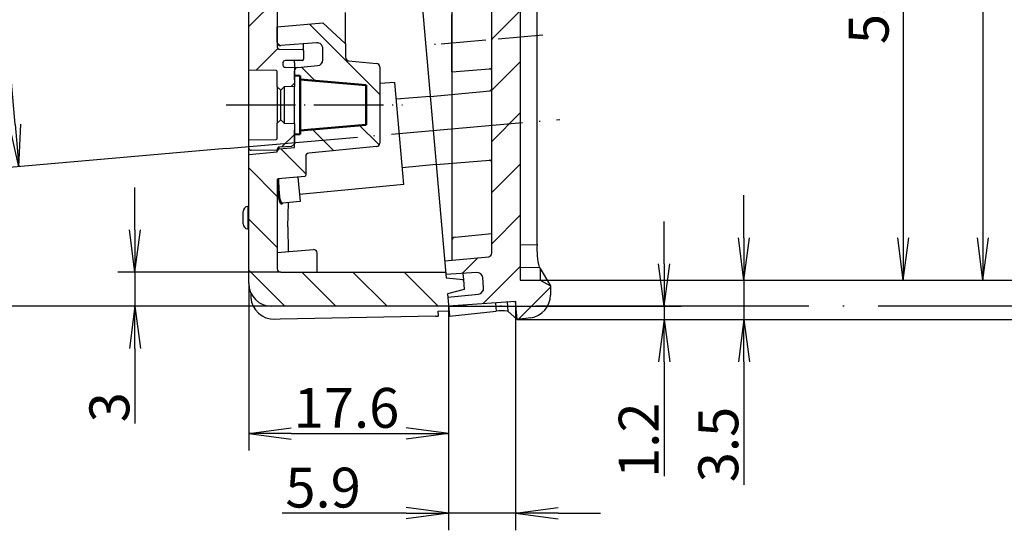
# Model space of a CAD drawing. Units: millimetres. Extents: x 1 to 1117, y 1 to 593.
# Drawn here: x 339 to 425, y 270 to 314 of the extents above; entities that cross this region are included whole.
import ezdxf

# ---------------------------------------------------------------- set-up
doc = ezdxf.new("R2010")
doc.units = ezdxf.units.MM
doc.linetypes.add('ACAD_ISO04W100', pattern=[30, 24, -3, 0, -3])
doc.layers.add('Sichtbar (ISO)', color=7, linetype='Continuous', lineweight=50)
doc.styles.get("Standard").update_dxf_attribs({"font": 'isocp.shx', "width": 1.2})
doc.dimstyles.new('phoenix', dxfattribs={"dimtxt": 2.5, "dimasz": 3.72, "dimexe": 1.5, "dimexo": 0, "dimgap": 0.5, "dimtad": 1, "dimdec": 6, "dimdsep": 46, "dimtxsty": 'Standard', "dimblk": '_OPEN15', "dimcen": 0, "dimclrd": 1, "dimclre": 1, "dimclrt": 5, "dimadec": 4, "dimazin": 2, "dimtfac": 0.666667, "dimtdec": 6, "dimtmove": 0, "dimatfit": 0, "dimldrblk": '_OPEN15', "dimfxl": 1, "dimtolj": 1, "dimlwd": 25, "dimlwe": 25, "dimarcsym": 0})

# ---------------------------------------------------------------- blocks, each defined once
blk = doc.blocks.new('_OPEN15', base_point=(1, 0))
at = {"color": 0, "linetype": 'ByBlock'}
for p, q in [((1, 0), (0, 0.132)), ((0, 0), (1, 0)), ((1, 0), (0, -0.132))]:
    blk.add_line(p, q, dxfattribs=at)
blk = doc.blocks.new('*D13')
at = {"color": 1, "linetype": 'Continuous', "lineweight": 25}
for p, q in [((356.692, 345.732), (333.282, 343.684)), ((338.156, 305.182), (335.1, 340.109)), ((356.692, 303.07), (336.986, 301.346))]:
    blk.add_line(p, q, dxfattribs=at)
at = {"color": 1, "linetype": 'Continuous', "lineweight": 25, "xscale": 3.72, "yscale": 3.72, "zscale": 3.72}
for p, rotation in [((334.776, 343.815), 95.00000000001445), ((338.48, 301.476), 275.0000000000144)]:
    blk.add_blockref('_OPEN15', p, dxfattribs=dict(at, rotation=rotation))
at = {"color": 5, "linetype": 'Continuous', "lineweight": 35, "insert": (338.87, 322.842), "char_height": 3.5, "attachment_point": 5, "rotation": 275}
blk.add_mtext('\\A1;42.5', dxfattribs=at)
blk = doc.blocks.new('*D16')
at = {"color": 1, "linetype": 'Continuous', "lineweight": 25}
for p, q in [((348.685, 295.941), (348.685, 299.661)), ((361.485, 292.221), (347.185, 292.221)), ((348.685, 292.221), (348.685, 289.221)), ((360.685, 289.221), (347.185, 289.221)), ((348.685, 285.501), (348.685, 278.927))]:
    blk.add_line(p, q, dxfattribs=at)
at = {"color": 1, "linetype": 'Continuous', "lineweight": 25, "xscale": 3.72, "yscale": 3.72, "zscale": 3.72}
for p, rotation in [((348.685, 292.221), 270), ((348.685, 289.221), 90)]:
    blk.add_blockref('_OPEN15', p, dxfattribs=dict(at, rotation=rotation))
at = {"color": 5, "linetype": 'Continuous', "lineweight": 35, "insert": (346.435, 280.354), "char_height": 3.5, "attachment_point": 5, "rotation": 90}
blk.add_mtext('\\A1;3', dxfattribs=at)
blk = doc.blocks.new('*D17')
at = {"color": 1, "linetype": 'Continuous', "lineweight": 25}
for p, q in [((358.685, 291.221), (358.685, 276.551)), ((376.241, 289.221), (376.241, 276.551)), ((362.405, 278.051), (372.521, 278.051))]:
    blk.add_line(p, q, dxfattribs=at)
at = {"color": 1, "linetype": 'Continuous', "lineweight": 25, "xscale": 3.72, "yscale": 3.72, "zscale": 3.72, "rotation": 180}
blk.add_blockref('_OPEN15', (358.685, 278.051), dxfattribs=at)
at = {"color": 1, "linetype": 'Continuous', "lineweight": 25, "xscale": 3.72, "yscale": 3.72, "zscale": 3.72}
blk.add_blockref('_OPEN15', (376.241, 278.051), dxfattribs=at)
at = {"color": 5, "linetype": 'Continuous', "lineweight": 35, "insert": (367.266, 280.301), "char_height": 3.5, "attachment_point": 5}
blk.add_mtext('\\A1;17.6', dxfattribs=at)
blk = doc.blocks.new('*D38')
at = {"color": 1, "linetype": 'Continuous', "lineweight": 25}
for p, q in [((376.241, 289.221), (376.241, 269.551)), ((382.128, 289.632), (382.128, 269.551)), ((372.521, 271.051), (361.621, 271.051)), ((382.128, 271.051), (376.241, 271.051)), ((385.848, 271.051), (389.568, 271.051))]:
    blk.add_line(p, q, dxfattribs=at)
at = {"color": 1, "linetype": 'Continuous', "lineweight": 25, "xscale": 3.72, "yscale": 3.72, "zscale": 3.72}
blk.add_blockref('_OPEN15', (376.241, 271.051), dxfattribs=at)
at = {"color": 1, "linetype": 'Continuous', "lineweight": 25, "xscale": 3.72, "yscale": 3.72, "zscale": 3.72, "rotation": 180}
blk.add_blockref('_OPEN15', (382.128, 271.051), dxfattribs=at)
at = {"color": 5, "linetype": 'Continuous', "lineweight": 35, "insert": (365.211, 273.301), "char_height": 3.5, "attachment_point": 5}
blk.add_mtext('\\A1;5.9', dxfattribs=at)
blk = doc.blocks.new('*D39')
at = {"color": 1, "linetype": 'Continuous', "lineweight": 25}
for p, q in [((395.182, 292.941), (395.182, 296.661)), ((376.241, 289.221), (396.682, 289.221)), ((395.182, 289.221), (395.182, 288.051)), ((382.266, 288.051), (396.682, 288.051)), ((395.182, 284.331), (395.182, 274.318))]:
    blk.add_line(p, q, dxfattribs=at)
at = {"color": 1, "linetype": 'Continuous', "lineweight": 25, "xscale": 3.72, "yscale": 3.72, "zscale": 3.72}
for p, rotation in [((395.182, 289.221), 270), ((395.182, 288.051), 90)]:
    blk.add_blockref('_OPEN15', p, dxfattribs=dict(at, rotation=rotation))
at = {"color": 5, "linetype": 'Continuous', "lineweight": 35, "insert": (392.932, 277.464), "char_height": 3.5, "attachment_point": 5, "rotation": 90}
blk.add_mtext('\\A1;1.2', dxfattribs=at)
blk = doc.blocks.new('*D40')
at = {"color": 1, "linetype": 'Continuous', "lineweight": 25}
for p, q in [((402.182, 295.248), (402.182, 298.968)), ((382.532, 291.528), (403.682, 291.528)), ((402.182, 291.528), (402.182, 288.051)), ((382.266, 288.051), (403.682, 288.051)), ((402.182, 284.331), (402.182, 273.557))]:
    blk.add_line(p, q, dxfattribs=at)
at = {"color": 1, "linetype": 'Continuous', "lineweight": 25, "xscale": 3.72, "yscale": 3.72, "zscale": 3.72}
for p, rotation in [((402.182, 291.528), 270), ((402.182, 288.051), 90)]:
    blk.add_blockref('_OPEN15', p, dxfattribs=dict(at, rotation=rotation))
at = {"color": 5, "linetype": 'Continuous', "lineweight": 35, "insert": (399.932, 277.084), "char_height": 3.5, "attachment_point": 5, "rotation": 90}
blk.add_mtext('\\A1;3.5', dxfattribs=at)
blk = doc.blocks.new('*D45')
at = {"color": 1, "linetype": 'Continuous', "lineweight": 25}
for p, q in [((382.532, 346.738), (417.682, 346.738)), ((416.182, 343.018), (416.182, 295.248)), ((384.282, 291.528), (417.682, 291.528))]:
    blk.add_line(p, q, dxfattribs=at)
at = {"color": 1, "linetype": 'Continuous', "lineweight": 25, "xscale": 3.72, "yscale": 3.72, "zscale": 3.72}
for p, rotation in [((416.182, 346.738), 90), ((416.182, 291.528), 270)]:
    blk.add_blockref('_OPEN15', p, dxfattribs=dict(at, rotation=rotation))
at = {"color": 5, "linetype": 'Continuous', "lineweight": 35, "insert": (413.143, 319.974), "char_height": 3.5, "attachment_point": 5, "rotation": 90}
blk.add_mtext('\\A1;55.2{\\H2.333333;\\S+0.3^ -0.1;}', dxfattribs=at)
blk = doc.blocks.new('*D46')
at = {"color": 1, "linetype": 'Continuous', "lineweight": 25}
for p, q in [((383.532, 377.2), (424.682, 377.2)), ((423.182, 373.48), (423.182, 295.248)), ((384.282, 291.528), (424.682, 291.528))]:
    blk.add_line(p, q, dxfattribs=at)
at = {"color": 1, "linetype": 'Continuous', "lineweight": 25, "xscale": 3.72, "yscale": 3.72, "zscale": 3.72}
for p, rotation in [((423.182, 377.2), 90), ((423.182, 291.528), 270)]:
    blk.add_blockref('_OPEN15', p, dxfattribs=dict(at, rotation=rotation))
at = {"color": 5, "linetype": 'Continuous', "lineweight": 35, "insert": (420.932, 336.974), "char_height": 3.5, "attachment_point": 5, "rotation": 90}
blk.add_mtext('\\A1;85.7', dxfattribs=at)
blk = doc.blocks.new('*D49')
at = {"color": 1, "linetype": 'Continuous', "lineweight": 25}
for p, q in [((383.182, 407.372), (438.682, 407.372)), ((437.182, 291.771), (437.182, 403.652)), ((382.266, 288.051), (438.682, 288.051))]:
    blk.add_line(p, q, dxfattribs=at)
at = {"color": 1, "linetype": 'Continuous', "lineweight": 25, "xscale": 3.72, "yscale": 3.72, "zscale": 3.72}
for p, rotation in [((437.182, 407.372), 90), ((437.182, 288.051), 270)]:
    blk.add_blockref('_OPEN15', p, dxfattribs=dict(at, rotation=rotation))
at = {"color": 5, "linetype": 'Continuous', "lineweight": 35, "insert": (434.932, 347.711), "char_height": 3.5, "attachment_point": 5, "rotation": 90}
blk.add_mtext('\\A1;119.3', dxfattribs=at)
blk = doc.blocks.new('*D50')
at = {"color": 1, "linetype": 'Continuous', "lineweight": 25}
for p, q in [((381.532, 403.779), (431.682, 403.779)), ((430.182, 400.059), (430.182, 295.248)), ((384.282, 291.528), (431.682, 291.528))]:
    blk.add_line(p, q, dxfattribs=at)
at = {"color": 1, "linetype": 'Continuous', "lineweight": 25, "xscale": 3.72, "yscale": 3.72, "zscale": 3.72}
for p, rotation in [((430.182, 403.779), 90), ((430.182, 291.528), 270)]:
    blk.add_blockref('_OPEN15', p, dxfattribs=dict(at, rotation=rotation))
at = {"color": 5, "linetype": 'Continuous', "lineweight": 35, "insert": (427.757, 347.654), "char_height": 3.5, "attachment_point": 5, "rotation": 90}
blk.add_mtext('\\A1;(112.3)', dxfattribs=at)

msp = doc.modelspace()

# ---------------------------------------------------------------- hatches: boundary and pattern name
h = msp.add_hatch()
h.set_pattern_fill('ANSI31', color=1, angle=180, style=0)
edge = h.paths.add_edge_path(flags=0)
edge.add_ellipse((363.385, 311.681), major_axis=(0.0707, 0.0707), ratio=1, start_angle=315, end_angle=404.5)
edge.add_line((363.385, 311.781), (361.383, 311.798))
edge.add_ellipse((361.385, 311.998), major_axis=(0.141, 0.141), ratio=1, start_angle=135, end_angle=224.5, ccw=False)
edge.add_line((361.185, 311.998), (361.185, 375.502))
edge.add_ellipse((361.385, 375.502), major_axis=(0.141, 0.141), ratio=1, start_angle=45.5, end_angle=135, ccw=False)
edge.add_line((361.383, 375.702), (363.385, 375.719))
edge.add_ellipse((363.385, 375.819), major_axis=(-0.0707, 0.0707), ratio=1, start_angle=135.5, end_angle=225)
edge.add_line((363.485, 375.819), (363.485, 376.581))
edge.add_ellipse((363.385, 376.581), major_axis=(0.0707, 0.0707), ratio=1, start_angle=315, end_angle=404.5)
edge.add_line((363.385, 376.681), (361.883, 376.694))
edge.add_ellipse((361.885, 376.894), major_axis=(0.141, 0.141), ratio=1, start_angle=135, end_angle=224.5, ccw=False)
edge.add_line((361.685, 376.894), (361.685, 377.093))
edge.add_ellipse((361.885, 377.093), major_axis=(-0.141, 0.141), ratio=1, start_angle=-44.5, end_angle=45, ccw=False)
edge.add_line((361.883, 377.293), (362.685, 377.3))
edge.add_line((362.685, 377.3), (362.685, 378.984))
edge.add_line((362.685, 378.984), (361.785, 379))
edge.add_line((361.785, 379), (361.485, 379.3))
edge.add_line((361.485, 379.3), (361.185, 379))
edge.add_line((361.185, 379), (361.185, 377.671))
edge.add_ellipse((361.085, 377.671), major_axis=(0.0707, 0.0707), ratio=1, start_angle=225.5, end_angle=315, ccw=False)
edge.add_line((361.085, 377.571), (358.685, 377.55))
edge.add_line((358.685, 377.55), (358.685, 309.95))
edge.add_line((358.685, 309.95), (361.085, 309.929))
edge.add_ellipse((361.085, 309.829), major_axis=(0.0707, 0.0707), ratio=1, start_angle=315, end_angle=404.5, ccw=False)
edge.add_line((361.185, 309.829), (361.185, 308.5))
edge.add_line((361.185, 308.5), (361.485, 308.2))
edge.add_line((361.485, 308.2), (361.785, 308.5))
edge.add_line((361.785, 308.5), (362.685, 308.516))
edge.add_line((362.685, 308.516), (362.685, 310.2))
edge.add_line((362.685, 310.2), (361.883, 310.207))
edge.add_ellipse((361.885, 310.407), major_axis=(-0.141, 0.141), ratio=1, start_angle=45, end_angle=134.5, ccw=False)
edge.add_line((361.685, 310.407), (361.685, 310.606))
edge.add_ellipse((361.885, 310.606), major_axis=(-0.141, 0.141), ratio=1, start_angle=-44.5, end_angle=45, ccw=False)
edge.add_line((361.883, 310.806), (363.385, 310.819))
edge.add_ellipse((363.385, 310.919), major_axis=(0.0707, 0.0707), ratio=1, start_angle=225.5, end_angle=315)
edge.add_line((363.485, 310.919), (363.485, 311.681))
h = msp.add_hatch()
h.set_pattern_fill('ANSI31', color=1, angle=180, style=0)
edge = h.paths.add_edge_path(flags=0)
edge.add_line((379.233, 291.744), (379.312, 290.842))
edge.add_ellipse((378.814, 290.798), major_axis=(0.354, 0.354), ratio=1, start_angle=231, end_angle=320, ccw=False)
edge.add_line((378.866, 290.301), (376.171, 290.018))
edge.add_line((376.171, 290.018), (376.241, 289.221))
edge.add_line((376.241, 289.221), (382.128, 289.632))
edge.add_line((382.128, 289.632), (382.266, 288.051))
edge.add_line((382.266, 288.051), (383.46, 288.218))
edge.add_line((383.46, 288.218), (383.539, 288.231))
edge.add_line((383.539, 288.231), (383.617, 288.247))
edge.add_line((383.617, 288.247), (383.694, 288.266))
edge.add_line((383.694, 288.266), (383.77, 288.287))
edge.add_line((383.77, 288.287), (383.846, 288.312))
edge.add_line((383.846, 288.312), (383.92, 288.34))
edge.add_line((383.92, 288.34), (383.993, 288.371))
edge.add_line((383.993, 288.371), (384.065, 288.405))
edge.add_line((384.065, 288.405), (384.136, 288.441))
edge.add_line((384.136, 288.441), (384.205, 288.48))
edge.add_line((384.205, 288.48), (384.273, 288.523))
edge.add_line((384.273, 288.523), (384.339, 288.567))
edge.add_line((384.339, 288.567), (384.402, 288.614))
edge.add_line((384.402, 288.614), (384.464, 288.664))
edge.add_line((384.464, 288.664), (384.524, 288.716))
edge.add_line((384.524, 288.716), (384.582, 288.771))
edge.add_line((384.582, 288.771), (384.638, 288.827))
edge.add_line((384.638, 288.827), (384.691, 288.886))
edge.add_line((384.691, 288.886), (384.742, 288.947))
edge.add_line((384.742, 288.947), (384.791, 289.01))
edge.add_line((384.791, 289.01), (384.837, 289.075))
edge.add_line((384.837, 289.075), (384.88, 289.142))
edge.add_line((384.88, 289.142), (384.921, 289.21))
edge.add_line((384.921, 289.21), (384.958, 289.28))
edge.add_line((384.958, 289.28), (384.994, 289.351))
edge.add_line((384.994, 289.351), (385.026, 289.424))
edge.add_line((385.026, 289.424), (385.055, 289.498))
edge.add_line((385.055, 289.498), (385.082, 289.573))
edge.add_line((385.082, 289.573), (385.105, 289.649))
edge.add_line((385.105, 289.649), (385.125, 289.726))
edge.add_line((385.125, 289.726), (385.143, 289.804))
edge.add_line((385.143, 289.804), (385.157, 289.882))
edge.add_line((385.157, 289.882), (385.168, 289.961))
edge.add_line((385.168, 289.961), (385.176, 290.04))
edge.add_line((385.176, 290.04), (385.18, 290.119))
edge.add_line((385.18, 290.119), (385.182, 290.199))
edge.add_line((385.182, 290.199), (385.182, 291.008))
edge.add_line((385.182, 291.008), (385.157, 291.023))
edge.add_line((385.157, 291.023), (385.132, 291.037))
edge.add_line((385.132, 291.037), (385.107, 291.051))
edge.add_line((385.107, 291.051), (385.082, 291.066))
edge.add_line((385.082, 291.066), (385.057, 291.08))
edge.add_line((385.057, 291.08), (385.032, 291.095))
edge.add_line((385.032, 291.095), (385.007, 291.109))
edge.add_line((385.007, 291.109), (384.982, 291.124))
edge.add_line((384.982, 291.124), (384.957, 291.138))
edge.add_line((384.957, 291.138), (384.932, 291.152))
edge.add_line((384.932, 291.152), (384.907, 291.167))
edge.add_line((384.907, 291.167), (384.882, 291.181))
edge.add_line((384.882, 291.181), (384.857, 291.196))
edge.add_line((384.857, 291.196), (384.832, 291.21))
edge.add_line((384.832, 291.21), (384.807, 291.225))
edge.add_line((384.807, 291.225), (384.782, 291.239))
edge.add_line((384.782, 291.239), (384.757, 291.254))
edge.add_line((384.757, 291.254), (384.732, 291.268))
edge.add_line((384.732, 291.268), (384.707, 291.282))
edge.add_line((384.707, 291.282), (384.682, 291.297))
edge.add_line((384.682, 291.297), (384.657, 291.311))
edge.add_line((384.657, 291.311), (384.632, 291.326))
edge.add_line((384.632, 291.326), (384.607, 291.34))
edge.add_line((384.607, 291.34), (384.582, 291.355))
edge.add_line((384.582, 291.355), (384.557, 291.369))
edge.add_line((384.557, 291.369), (384.532, 291.383))
edge.add_line((384.532, 291.383), (384.507, 291.398))
edge.add_line((384.507, 291.398), (384.482, 291.412))
edge.add_line((384.482, 291.412), (384.457, 291.427))
edge.add_line((384.457, 291.427), (384.432, 291.441))
edge.add_line((384.432, 291.441), (384.407, 291.456))
edge.add_line((384.407, 291.456), (384.382, 291.47))
edge.add_line((384.382, 291.47), (384.357, 291.484))
edge.add_line((384.357, 291.484), (384.332, 291.499))
edge.add_line((384.332, 291.499), (384.307, 291.513))
edge.add_line((384.307, 291.513), (384.282, 291.528))
edge.add_line((384.282, 291.528), (384.233, 291.528))
edge.add_line((384.233, 291.528), (384.185, 291.528))
edge.add_line((384.185, 291.528), (384.136, 291.528))
edge.add_line((384.136, 291.528), (384.088, 291.528))
edge.add_line((384.088, 291.528), (384.039, 291.528))
edge.add_line((384.039, 291.528), (383.99, 291.528))
edge.add_line((383.99, 291.528), (383.942, 291.528))
edge.add_line((383.942, 291.528), (383.893, 291.528))
edge.add_line((383.893, 291.528), (383.845, 291.528))
edge.add_line((383.845, 291.528), (383.796, 291.528))
edge.add_line((383.796, 291.528), (383.747, 291.528))
edge.add_line((383.747, 291.528), (383.699, 291.528))
edge.add_line((383.699, 291.528), (383.65, 291.528))
edge.add_line((383.65, 291.528), (383.601, 291.528))
edge.add_line((383.601, 291.528), (383.553, 291.528))
edge.add_line((383.553, 291.528), (383.504, 291.528))
edge.add_line((383.504, 291.528), (383.456, 291.528))
edge.add_line((383.456, 291.528), (383.407, 291.528))
edge.add_line((383.407, 291.528), (383.358, 291.528))
edge.add_line((383.358, 291.528), (383.31, 291.528))
edge.add_line((383.31, 291.528), (383.261, 291.528))
edge.add_line((383.261, 291.528), (383.213, 291.528))
edge.add_line((383.213, 291.528), (383.164, 291.528))
edge.add_line((383.164, 291.528), (383.115, 291.528))
edge.add_line((383.115, 291.528), (383.067, 291.528))
edge.add_line((383.067, 291.528), (383.018, 291.528))
edge.add_line((383.018, 291.528), (382.97, 291.528))
edge.add_line((382.97, 291.528), (382.921, 291.528))
edge.add_line((382.921, 291.528), (382.872, 291.528))
edge.add_line((382.872, 291.528), (382.824, 291.528))
edge.add_line((382.824, 291.528), (382.775, 291.528))
edge.add_line((382.775, 291.528), (382.726, 291.528))
edge.add_line((382.726, 291.528), (382.678, 291.528))
edge.add_line((382.678, 291.528), (382.629, 291.528))
edge.add_line((382.629, 291.528), (382.581, 291.528))
edge.add_line((382.581, 291.528), (382.532, 291.528))
edge.add_line((382.532, 291.528), (382.532, 346.738))
edge.add_line((382.532, 346.738), (382.581, 346.746))
edge.add_line((382.581, 346.746), (382.629, 346.755))
edge.add_line((382.629, 346.755), (382.678, 346.764))
edge.add_line((382.678, 346.764), (382.726, 346.772))
edge.add_line((382.726, 346.772), (382.775, 346.781))
edge.add_line((382.775, 346.781), (382.824, 346.789))
edge.add_line((382.824, 346.789), (382.872, 346.798))
edge.add_line((382.872, 346.798), (382.921, 346.806))
edge.add_line((382.921, 346.806), (382.97, 346.815))
edge.add_line((382.97, 346.815), (383.018, 346.824))
edge.add_line((383.018, 346.824), (383.067, 346.832))
edge.add_line((383.067, 346.832), (383.115, 346.841))
edge.add_line((383.115, 346.841), (383.164, 346.849))
edge.add_line((383.164, 346.849), (383.213, 346.858))
edge.add_line((383.213, 346.858), (383.261, 346.866))
edge.add_line((383.261, 346.866), (383.31, 346.875))
edge.add_line((383.31, 346.875), (383.358, 346.884))
edge.add_line((383.358, 346.884), (383.407, 346.892))
edge.add_line((383.407, 346.892), (383.456, 346.901))
edge.add_line((383.456, 346.901), (383.504, 346.909))
edge.add_line((383.504, 346.909), (383.553, 346.918))
edge.add_line((383.553, 346.918), (383.601, 346.926))
edge.add_line((383.601, 346.926), (383.65, 346.935))
edge.add_line((383.65, 346.935), (383.699, 346.944))
edge.add_line((383.699, 346.944), (383.747, 346.952))
edge.add_line((383.747, 346.952), (383.796, 346.961))
edge.add_line((383.796, 346.961), (383.845, 346.969))
edge.add_line((383.845, 346.969), (383.893, 346.978))
edge.add_line((383.893, 346.978), (383.942, 346.986))
edge.add_line((383.942, 346.986), (383.99, 346.995))
edge.add_line((383.99, 346.995), (384.039, 347.004))
edge.add_line((384.039, 347.004), (384.088, 347.012))
edge.add_line((384.088, 347.012), (384.136, 347.021))
edge.add_line((384.136, 347.021), (384.185, 347.029))
edge.add_line((384.185, 347.029), (384.233, 347.038))
edge.add_line((384.233, 347.038), (384.282, 347.046))
edge.add_line((384.282, 347.046), (384.307, 347.067))
edge.add_line((384.307, 347.067), (384.332, 347.088))
edge.add_line((384.332, 347.088), (384.357, 347.109))
edge.add_line((384.357, 347.109), (384.382, 347.13))
edge.add_line((384.382, 347.13), (384.407, 347.151))
edge.add_line((384.407, 347.151), (384.432, 347.172))
edge.add_line((384.432, 347.172), (384.457, 347.193))
edge.add_line((384.457, 347.193), (384.482, 347.214))
edge.add_line((384.482, 347.214), (384.507, 347.235))
edge.add_line((384.507, 347.235), (384.532, 347.256))
edge.add_line((384.532, 347.256), (384.557, 347.277))
edge.add_line((384.557, 347.277), (384.582, 347.298))
edge.add_line((384.582, 347.298), (384.607, 347.319))
edge.add_line((384.607, 347.319), (384.632, 347.34))
edge.add_line((384.632, 347.34), (384.657, 347.361))
edge.add_line((384.657, 347.361), (384.682, 347.382))
edge.add_line((384.682, 347.382), (384.707, 347.403))
edge.add_line((384.707, 347.403), (384.732, 347.424))
edge.add_line((384.732, 347.424), (384.757, 347.445))
edge.add_line((384.757, 347.445), (384.782, 347.466))
edge.add_line((384.782, 347.466), (384.807, 347.487))
edge.add_line((384.807, 347.487), (384.832, 347.508))
edge.add_line((384.832, 347.508), (384.857, 347.529))
edge.add_line((384.857, 347.529), (384.882, 347.55))
edge.add_line((384.882, 347.55), (384.907, 347.571))
edge.add_line((384.907, 347.571), (384.932, 347.592))
edge.add_line((384.932, 347.592), (384.957, 347.613))
edge.add_line((384.957, 347.613), (384.982, 347.634))
edge.add_line((384.982, 347.634), (385.007, 347.655))
edge.add_line((385.007, 347.655), (385.032, 347.676))
edge.add_line((385.032, 347.676), (385.057, 347.697))
edge.add_line((385.057, 347.697), (385.082, 347.718))
edge.add_line((385.082, 347.718), (385.107, 347.739))
edge.add_line((385.107, 347.739), (385.132, 347.76))
edge.add_line((385.132, 347.76), (385.157, 347.781))
edge.add_line((385.157, 347.781), (385.182, 347.802))
edge.add_line((385.182, 347.802), (385.182, 350.146))
edge.add_line((385.182, 350.146), (385.157, 350.16))
edge.add_line((385.157, 350.16), (385.132, 350.175))
edge.add_line((385.132, 350.175), (385.107, 350.189))
edge.add_line((385.107, 350.189), (385.082, 350.204))
edge.add_line((385.082, 350.204), (385.057, 350.218))
edge.add_line((385.057, 350.218), (385.032, 350.233))
edge.add_line((385.032, 350.233), (385.007, 350.247))
edge.add_line((385.007, 350.247), (384.982, 350.262))
edge.add_line((384.982, 350.262), (384.957, 350.276))
edge.add_line((384.957, 350.276), (384.932, 350.29))
edge.add_line((384.932, 350.29), (384.907, 350.305))
edge.add_line((384.907, 350.305), (384.882, 350.319))
edge.add_line((384.882, 350.319), (384.857, 350.334))
edge.add_line((384.857, 350.334), (384.832, 350.348))
edge.add_line((384.832, 350.348), (384.807, 350.363))
edge.add_line((384.807, 350.363), (384.782, 350.377))
edge.add_line((384.782, 350.377), (384.757, 350.391))
edge.add_line((384.757, 350.391), (384.732, 350.406))
edge.add_line((384.732, 350.406), (384.707, 350.42))
edge.add_line((384.707, 350.42), (384.682, 350.435))
edge.add_line((384.682, 350.435), (384.657, 350.449))
edge.add_line((384.657, 350.449), (384.632, 350.464))
edge.add_line((384.632, 350.464), (384.607, 350.478))
edge.add_line((384.607, 350.478), (384.582, 350.492))
edge.add_line((384.582, 350.492), (384.557, 350.507))
edge.add_line((384.557, 350.507), (384.532, 350.521))
edge.add_line((384.532, 350.521), (384.507, 350.536))
edge.add_line((384.507, 350.536), (384.482, 350.55))
edge.add_line((384.482, 350.55), (384.457, 350.565))
edge.add_line((384.457, 350.565), (384.432, 350.579))
edge.add_line((384.432, 350.579), (384.407, 350.593))
edge.add_line((384.407, 350.593), (384.382, 350.608))
edge.add_line((384.382, 350.608), (384.357, 350.622))
edge.add_line((384.357, 350.622), (384.332, 350.637))
edge.add_line((384.332, 350.637), (384.307, 350.651))
edge.add_line((384.307, 350.651), (384.282, 350.666))
edge.add_line((384.282, 350.666), (384.206, 350.666))
edge.add_line((384.206, 350.666), (384.129, 350.666))
edge.add_line((384.129, 350.666), (384.053, 350.666))
edge.add_line((384.053, 350.666), (383.976, 350.666))
edge.add_line((383.976, 350.666), (383.9, 350.666))
edge.add_line((383.9, 350.666), (383.824, 350.666))
edge.add_line((383.824, 350.666), (383.747, 350.666))
edge.add_line((383.747, 350.666), (383.671, 350.666))
edge.add_line((383.671, 350.666), (383.595, 350.666))
edge.add_line((383.595, 350.666), (383.518, 350.666))
edge.add_line((383.518, 350.666), (383.442, 350.666))
edge.add_line((383.442, 350.666), (383.365, 350.666))
edge.add_line((383.365, 350.666), (383.289, 350.666))
edge.add_line((383.289, 350.666), (383.213, 350.666))
edge.add_line((383.213, 350.666), (383.136, 350.666))
edge.add_line((383.136, 350.666), (383.06, 350.666))
edge.add_line((383.06, 350.666), (382.983, 350.666))
edge.add_line((382.983, 350.666), (382.907, 350.666))
edge.add_line((382.907, 350.666), (382.831, 350.666))
edge.add_line((382.831, 350.666), (382.754, 350.666))
edge.add_line((382.754, 350.666), (382.678, 350.666))
edge.add_line((382.678, 350.666), (382.601, 350.666))
edge.add_line((382.601, 350.666), (382.525, 350.666))
edge.add_line((382.525, 350.666), (382.449, 350.666))
edge.add_line((382.449, 350.666), (382.372, 350.666))
edge.add_line((382.372, 350.666), (382.296, 350.666))
edge.add_line((382.296, 350.666), (382.22, 350.666))
edge.add_line((382.22, 350.666), (382.143, 350.666))
edge.add_line((382.143, 350.666), (382.067, 350.666))
edge.add_line((382.067, 350.666), (381.99, 350.666))
edge.add_line((381.99, 350.666), (381.914, 350.666))
edge.add_line((381.914, 350.666), (381.838, 350.666))
edge.add_line((381.838, 350.666), (381.761, 350.666))
edge.add_line((381.761, 350.666), (381.685, 350.666))
edge.add_line((381.685, 350.666), (381.608, 350.666))
edge.add_line((381.608, 350.666), (381.532, 350.666))
edge.add_line((381.532, 350.666), (381.532, 359.2))
edge.add_line((381.532, 359.2), (380.032, 359.2))
edge.add_line((380.032, 359.2), (380.032, 349.64))
edge.add_line((380.032, 349.64), (382.16, 349.264))
edge.add_ellipse((382.073, 348.772), major_axis=(0.354, 0.354), ratio=1, start_angle=320, end_angle=395, ccw=False)
edge.add_line((382.571, 348.816), (382.592, 348.584))
edge.add_ellipse((382.093, 348.54), major_axis=(0.354, 0.354), ratio=1, start_angle=245, end_angle=320, ccw=False)
edge.add_line((382.264, 348.07), (380.032, 347.258))
edge.add_line((380.032, 347.258), (380.032, 293.877))
edge.add_ellipse((379.732, 293.877), major_axis=(0.212, 0.212), ratio=1, start_angle=230.5, end_angle=315, ccw=False)
edge.add_line((379.761, 293.578), (375.893, 293.205))
edge.add_line((375.893, 293.205), (375.997, 292.01))
edge.add_line((375.997, 292.01), (378.7, 292.199))
edge.add_ellipse((378.735, 291.7), major_axis=(0.354, 0.354), ratio=1, start_angle=320, end_angle=409, ccw=False)
h = msp.add_hatch()
h.set_pattern_fill('ANSI31', color=1, angle=90, style=0)
edge = h.paths.add_edge_path(flags=0)
edge.add_line((360.685, 289.221), (376.241, 289.221))
edge.add_line((376.241, 289.221), (376.145, 290.317))
edge.add_line((376.145, 290.317), (377.617, 290.711))
edge.add_line((377.617, 290.711), (377.541, 291.578))
edge.add_line((377.541, 291.578), (376.023, 291.711))
edge.add_line((376.023, 291.711), (375.979, 292.221))
edge.add_line((375.979, 292.221), (361.485, 292.221))
edge.add_ellipse((361.485, 292.521), major_axis=(-0.212, 0.212), ratio=1, start_angle=45, end_angle=135, ccw=False)
edge.add_line((361.185, 292.521), (361.185, 300.309))
edge.add_ellipse((361.285, 300.309), major_axis=(0.0707, 0.0707), ratio=1, start_angle=50.5, end_angle=135, ccw=False)
edge.add_line((361.275, 300.409), (363.594, 300.632))
edge.add_ellipse((363.585, 300.732), major_axis=(-0.0707, 0.0707), ratio=1, start_angle=140.5, end_angle=225)
edge.add_line((363.685, 300.732), (363.685, 302.377))
edge.add_ellipse((363.985, 302.377), major_axis=(-0.212, 0.212), ratio=1, start_angle=-39.5, end_angle=45, ccw=False)
edge.add_line((363.956, 302.676), (369.913, 303.25))
edge.add_ellipse((369.885, 303.548), major_axis=(0.212, 0.212), ratio=1, start_angle=230.5, end_angle=315)
edge.add_line((370.185, 303.548), (370.185, 310.252))
edge.add_ellipse((369.885, 310.252), major_axis=(0.212, 0.212), ratio=1, start_angle=315, end_angle=399.5)
edge.add_line((369.913, 310.55), (367.456, 310.787))
edge.add_ellipse((367.485, 311.085), major_axis=(0.212, 0.212), ratio=1, start_angle=135, end_angle=219.5, ccw=False)
edge.add_line((367.185, 311.085), (367.185, 312.275))
edge.add_line((367.185, 312.275), (365.192, 314.101))
edge.add_line((365.192, 314.101), (361.185, 313.75))
edge.add_line((361.185, 313.75), (361.185, 312.41))
edge.add_ellipse((361.485, 312.41), major_axis=(0.212, 0.212), ratio=1, start_angle=135, end_angle=229.5)
edge.add_line((361.508, 312.111), (364.645, 312.358))
edge.add_ellipse((364.685, 311.859), major_axis=(-0.354, 0.354), ratio=1, start_angle=225, end_angle=319.5, ccw=False)
edge.add_line((365.185, 311.859), (365.185, 310.854))
edge.add_ellipse((364.685, 310.854), major_axis=(0.354, 0.354), ratio=1, start_angle=230.5, end_angle=315, ccw=False)
edge.add_line((364.733, 310.356), (362.956, 310.185))
edge.add_ellipse((362.985, 309.887), major_axis=(-0.212, 0.212), ratio=1, start_angle=-39.5, end_angle=45)
edge.add_line((362.685, 309.887), (362.685, 309.1))
edge.add_line((362.685, 309.1), (368.885, 308.558))
edge.add_line((368.885, 308.558), (368.885, 305.242))
edge.add_line((368.885, 305.242), (362.685, 304.7))
edge.add_line((362.685, 304.7), (362.685, 303.177))
edge.add_line((362.685, 303.177), (362.648, 303.173))
edge.add_line((362.648, 303.173), (362.611, 303.17))
edge.add_line((362.611, 303.17), (362.575, 303.166))
edge.add_line((362.575, 303.166), (362.538, 303.162))
edge.add_line((362.538, 303.162), (362.501, 303.158))
edge.add_line((362.501, 303.158), (362.464, 303.154))
edge.add_line((362.464, 303.154), (362.428, 303.15))
edge.add_line((362.428, 303.15), (362.391, 303.146))
edge.add_line((362.391, 303.146), (362.354, 303.143))
edge.add_line((362.354, 303.143), (362.318, 303.139))
edge.add_line((362.318, 303.139), (362.281, 303.135))
edge.add_line((362.281, 303.135), (362.244, 303.131))
edge.add_line((362.244, 303.131), (362.208, 303.127))
edge.add_line((362.208, 303.127), (362.171, 303.123))
edge.add_line((362.171, 303.123), (362.134, 303.119))
edge.add_line((362.134, 303.119), (362.098, 303.116))
edge.add_line((362.098, 303.116), (362.061, 303.112))
edge.add_line((362.061, 303.112), (362.024, 303.108))
edge.add_line((362.024, 303.108), (361.987, 303.104))
edge.add_line((361.987, 303.104), (361.951, 303.1))
edge.add_line((361.951, 303.1), (361.914, 303.096))
edge.add_line((361.914, 303.096), (361.877, 303.092))
edge.add_line((361.877, 303.092), (361.841, 303.089))
edge.add_line((361.841, 303.089), (361.804, 303.085))
edge.add_line((361.804, 303.085), (361.767, 303.081))
edge.add_line((361.767, 303.081), (361.731, 303.077))
edge.add_line((361.731, 303.077), (361.694, 303.073))
edge.add_line((361.694, 303.073), (361.657, 303.069))
edge.add_line((361.657, 303.069), (361.621, 303.065))
edge.add_line((361.621, 303.065), (361.584, 303.062))
edge.add_line((361.584, 303.062), (361.547, 303.058))
edge.add_line((361.547, 303.058), (361.51, 303.054))
edge.add_line((361.51, 303.054), (361.474, 303.05))
edge.add_line((361.474, 303.05), (361.437, 303.046))
edge.add_line((361.437, 303.046), (361.4, 303.042))
edge.add_line((361.4, 303.042), (361.364, 303.038))
edge.add_line((361.364, 303.038), (361.359, 303.033))
edge.add_line((361.359, 303.033), (361.354, 303.027))
edge.add_line((361.354, 303.027), (361.349, 303.022))
edge.add_line((361.349, 303.022), (361.344, 303.016))
edge.add_line((361.344, 303.016), (361.339, 303.011))
edge.add_line((361.339, 303.011), (361.334, 303.005))
edge.add_line((361.334, 303.005), (361.329, 303))
edge.add_line((361.329, 303), (361.324, 302.994))
edge.add_line((361.324, 302.994), (361.319, 302.989))
edge.add_line((361.319, 302.989), (361.314, 302.983))
edge.add_line((361.314, 302.983), (361.309, 302.978))
edge.add_line((361.309, 302.978), (361.304, 302.972))
edge.add_line((361.304, 302.972), (361.299, 302.967))
edge.add_line((361.299, 302.967), (361.294, 302.961))
edge.add_line((361.294, 302.961), (361.289, 302.956))
edge.add_line((361.289, 302.956), (361.284, 302.95))
edge.add_line((361.284, 302.95), (361.279, 302.945))
edge.add_line((361.279, 302.945), (361.274, 302.939))
edge.add_line((361.274, 302.939), (361.269, 302.933))
edge.add_line((361.269, 302.933), (361.264, 302.928))
edge.add_line((361.264, 302.928), (361.259, 302.922))
edge.add_line((361.259, 302.922), (361.254, 302.917))
edge.add_line((361.254, 302.917), (361.249, 302.911))
edge.add_line((361.249, 302.911), (361.244, 302.906))
edge.add_line((361.244, 302.906), (361.239, 302.9))
edge.add_line((361.239, 302.9), (361.234, 302.895))
edge.add_line((361.234, 302.895), (361.229, 302.889))
edge.add_line((361.229, 302.889), (361.224, 302.884))
edge.add_line((361.224, 302.884), (361.219, 302.878))
edge.add_line((361.219, 302.878), (361.214, 302.873))
edge.add_line((361.214, 302.873), (361.209, 302.867))
edge.add_line((361.209, 302.867), (361.205, 302.862))
edge.add_line((361.205, 302.862), (361.2, 302.856))
edge.add_line((361.2, 302.856), (361.195, 302.851))
edge.add_line((361.195, 302.851), (361.19, 302.845))
edge.add_line((361.19, 302.845), (361.185, 302.84))
edge.add_line((361.185, 302.84), (361.185, 302.791))
edge.add_line((361.185, 302.791), (358.685, 302.55))
edge.add_line((358.685, 302.55), (358.685, 291.221))
edge.add_ellipse((360.685, 291.221), major_axis=(1.414, 1.414), ratio=1, start_angle=135, end_angle=225)
h = msp.add_hatch()
h.set_pattern_fill('ANSI31', color=1, angle=180, style=0)
edge = h.paths.add_edge_path(flags=0)
edge.add_ellipse((361.385, 303.007), major_axis=(-0.141, 0.141), ratio=1, start_angle=-43, end_angle=45, ccw=False)
edge.add_line((361.378, 303.207), (362.428, 303.243))
edge.add_line((362.428, 303.243), (362.685, 303.5))
edge.add_line((362.685, 303.5), (362.685, 305.284))
edge.add_line((362.685, 305.284), (361.785, 305.3))
edge.add_line((361.785, 305.3), (361.485, 305.6))
edge.add_line((361.485, 305.6), (361.185, 305.3))
edge.add_line((361.185, 305.3), (361.185, 303.971))
edge.add_ellipse((361.085, 303.971), major_axis=(-0.0707, 0.0707), ratio=1, start_angle=135.5, end_angle=225, ccw=False)
edge.add_line((361.085, 303.871), (358.685, 303.85))
edge.add_line((358.685, 303.85), (358.685, 303.12))
edge.add_ellipse((358.885, 303.12), major_axis=(0.141, 0.141), ratio=1, start_angle=135, end_angle=224.5)
edge.add_line((358.883, 302.92), (361.185, 302.9))
edge.add_line((361.185, 302.9), (361.185, 303.007))

# ---------------------------------------------------------------- linework, layer by layer
at = {"color": 1, "linetype": 'Continuous', "lineweight": 25}
msp.add_line((376.532, 399.991), (376.532, 294.997), dxfattribs=at)
for p, q in [((358.685, 309.95), (358.685, 377.55)), ((361.185, 375.502), (361.185, 311.998)), ((380.032, 293.877), (380.032, 347.258)), ((382.532, 346.738), (382.532, 291.528)), ((384.009, 294.643), (384.009, 346.065)), ((373.185, 324.158), (376.023, 291.711)), ((367.185, 312.275), (367.185, 315.029)), ((361.185, 313.75), (365.192, 314.101)), ((365.192, 314.101), (367.185, 312.275)), ((376.532, 309.824), (376.532, 314.844)), ((361.185, 312.41), (361.185, 313.75)), ((364.645, 312.358), (361.508, 312.111)), ((363.485, 311.681), (363.485, 312.266)), ((367.185, 312.275), (367.185, 311.085)), ((361.383, 311.798), (363.385, 311.781)), ((363.485, 311.681), (363.485, 310.919)), ((365.185, 310.854), (365.185, 311.859)), ((361.685, 310.606), (361.685, 310.407)), ((363.385, 310.819), (361.883, 310.806)), ((362.685, 310.613), (362.685, 310.813)), ((362.685, 310.613), (362.685, 310.2)), ((367.456, 310.787), (369.913, 310.55)), ((358.685, 303.85), (358.685, 309.95)), ((361.085, 309.929), (358.685, 309.95)), ((361.185, 308.5), (361.185, 309.829)), ((361.883, 310.207), (362.685, 310.2)), ((362.685, 310.2), (362.685, 308.516)), ((362.956, 310.185), (362.685, 310.159)), ((362.685, 309.1), (362.685, 309.887)), ((362.956, 310.185), (364.733, 310.356)), ((370.185, 310.252), (370.185, 303.548)), ((376.532, 309.824), (379.816, 310.083)), ((371.51, 308.883), (370.185, 308.779)), ((372.294, 299.917), (371.51, 308.883)), ((361.185, 308.5), (361.185, 305.3)), ((361.485, 308.2), (361.185, 308.5)), ((361.785, 308.5), (361.485, 308.2)), ((361.485, 305.6), (361.485, 308.2)), ((362.685, 308.516), (361.785, 308.5)), ((361.785, 308.5), (361.785, 305.3)), ((362.685, 305.284), (362.685, 308.516)), ((374.629, 307.65), (379.893, 308.157)), ((374.629, 307.65), (371.638, 307.415)), ((361.185, 305.3), (361.485, 305.6)), ((361.485, 305.6), (361.785, 305.3)), ((361.185, 303.971), (361.185, 305.3)), ((361.785, 305.3), (362.685, 305.284)), ((362.685, 305.284), (362.685, 303.5)), ((362.685, 303.177), (362.685, 304.7)), ((358.685, 303.85), (361.085, 303.871)), ((358.685, 303.12), (358.685, 303.85)), ((358.685, 302.975), (358.685, 303.12)), ((358.685, 302.975), (358.742, 302.98)), ((358.685, 302.55), (358.685, 302.975)), ((358.685, 302.55), (361.185, 302.791)), ((361.185, 302.9), (358.883, 302.92)), ((361.185, 302.84), (361.364, 303.038)), ((361.185, 303.007), (361.185, 302.9)), ((361.185, 302.9), (361.185, 302.84)), ((361.185, 302.791), (361.185, 302.84)), ((361.364, 303.038), (361.364, 303.206)), ((361.364, 303.038), (362.685, 303.177)), ((362.428, 303.243), (361.378, 303.207)), ((362.685, 303.5), (362.428, 303.243)), ((369.913, 303.25), (363.956, 302.676)), ((358.685, 291.221), (358.685, 302.55)), ((363.685, 302.377), (363.685, 300.732)), ((375.152, 301.673), (379.858, 302.044)), ((375.152, 301.673), (372.165, 301.386)), ((361.185, 300.309), (361.185, 292.521)), ((363.594, 300.632), (361.275, 300.409)), ((363.001, 300.575), (363.19, 298.418)), ((372.294, 299.917), (363.136, 299.036)), ((358.588, 297.99), (358.685, 298)), ((358.588, 297.99), (358.588, 296.01)), ((361.638, 298.268), (361.644, 298.269)), ((363.19, 298.418), (361.644, 298.269)), ((362.115, 296.188), (362.158, 298.32)), ((358.185, 296.458), (358.185, 297.542)), ((358.588, 296.01), (358.685, 296)), ((362.122, 296.187), (362.129, 294.031)), ((376.532, 294.997), (376.532, 293.267)), ((376.803, 295.295), (380.032, 295.606)), ((361.185, 293.957), (364.361, 294.207)), ((382.532, 294.629), (384.009, 294.643)), ((364.685, 292.221), (364.685, 293.908)), ((375.893, 293.205), (379.761, 293.578)), ((375.892, 293.209), (375.893, 293.205)), ((375.892, 293.209), (375.893, 293.205)), ((375.892, 293.209), (375.893, 293.205)), ((375.892, 293.209), (375.893, 293.205)), ((382.532, 292.64), (384.193, 292.656)), ((384.193, 292.656), (384.282, 292.554)), ((384.282, 292.554), (385.182, 291.008)), ((384.282, 292.554), (384.282, 291.528)), ((361.485, 292.221), (375.979, 292.221)), ((378.7, 292.199), (375.997, 292.01)), ((376.023, 291.711), (377.541, 291.578)), ((376.023, 291.711), (377.541, 291.578)), ((377.494, 292.115), (377.541, 291.578)), ((377.494, 292.115), (377.541, 291.578)), ((377.541, 291.578), (377.617, 290.711)), ((377.541, 291.578), (377.617, 290.711)), ((379.312, 290.842), (379.233, 291.744)), ((382.532, 291.528), (384.282, 291.528)), ((382.532, 291.528), (384.282, 291.528)), ((384.282, 291.528), (385.182, 291.008)), ((377.617, 290.711), (376.145, 290.317)), ((377.617, 290.711), (376.145, 290.317)), ((385.182, 291.008), (385.182, 290.199)), ((358.858, 290.407), (358.869, 290)), ((376.145, 290.317), (376.317, 288.358)), ((376.171, 290.018), (378.866, 290.301)), ((376.241, 289.221), (360.685, 289.221)), ((382.128, 289.632), (376.241, 289.221)), ((380.367, 289.509), (380.402, 288.784)), ((381.395, 289.581), (381.436, 288.79)), ((382.266, 288.051), (382.128, 289.632)), ((360.983, 288.095), (361.438, 288.109)), ((361.438, 288.134), (375.082, 288.373)), ((375.082, 288.351), (375.313, 288.352)), ((375.276, 288.782), (376.275, 288.837)), ((375.276, 288.782), (375.313, 288.352)), ((376.317, 288.358), (380.401, 288.785)), ((381.436, 288.79), (382.266, 288.051)), ((383.46, 288.218), (382.266, 288.051))]:
    msp.add_line(p, q)
at = {"color": 1, "linetype": 'ACAD_ISO04W100', "lineweight": 25, "ltscale": 0.164004}
msp.add_line((384.506, 313.032), (374.54, 312.16), dxfattribs=at)
at = {"color": 1, "linetype": 'ACAD_ISO04W100', "lineweight": 25, "ltscale": 0.254098}
msp.add_line((356.685, 306.9), (372.185, 306.9), dxfattribs=at)
at = {"color": 1, "linetype": 'ACAD_ISO04W100', "lineweight": 25, "ltscale": 0.482314}
msp.add_line((356.692, 303.07), (386.001, 305.634), dxfattribs=at)
at = {"color": 1, "linetype": 'ACAD_ISO04W100', "lineweight": 25}
msp.add_line((498.173, 289.221), (277.827, 289.221), dxfattribs=at)
for centre, radius, start, end in [((361.485, 312.41), 0.3, 180, 274.5), ((364.685, 311.859), 0.5, 0, 94.5), ((361.385, 311.998), 0.2, 180, 269.5), ((363.385, 311.681), 0.1, 0, 89.5), ((361.885, 310.606), 0.2, 90.5, 180), ((363.385, 310.919), 0.1, 270.5, 0), ((364.685, 310.854), 0.5, 275.5, 0), ((367.485, 311.085), 0.3, 180, 264.5), ((369.885, 310.252), 0.3, 0, 84.5), ((361.085, 309.829), 0.1, 0, 89.5), ((361.885, 310.407), 0.2, 180, 269.5), ((362.985, 309.887), 0.3, 95.5, 180), ((361.085, 303.971), 0.1, 270.5, 360), ((358.885, 303.12), 0.2, 180, 269.5), ((361.385, 303.007), 0.2, 92, 180), ((369.885, 303.548), 0.3, 275.5, 0), ((363.985, 302.377), 0.3, 95.5, 180), ((361.285, 300.309), 0.1, 95.5, 180), ((363.585, 300.732), 0.1, 275.5, 360), ((358.635, 297.542), 0.45, 96, 180), ((358.635, 296.458), 0.45, 180, 264), ((376.832, 294.997), 0.3, 95.5, 180), ((364.385, 293.908), 0.3, 0, 94.5), ((390.465, 294.239), 6.468, 176.41914, 194.16695), ((379.732, 293.877), 0.3, 275.5, 0), ((361.485, 292.521), 0.3, 180, 270), ((378.735, 291.7), 0.5, 5, 94), ((360.685, 291.221), 2, 180, 270), ((378.814, 290.798), 0.5, 276, 5), ((360.885, 290.111), 2.018, 183.14084, 272.79097), ((383.182, 290.199), 2, 278.00001, 359.99999), ((380.978, 285.084), 3.745, 83.38769, 98.85833)]:
    msp.add_arc(centre, radius, start, end)
msp.add_ellipse((379.832, 301.849), major_axis=(0.2, 0), ratio=0.997459, start_param=0, end_param=1.649115)
for points, degree, knots in [([(380.032, 309.884), (380.032, 309.894), (380.018, 309.956), (379.986, 310.011), (379.938, 310.053), (379.879, 310.078), (379.816, 310.083)], 1, [0, 0, 0.0102864, 0.0740137, 0.137741, 0.2014678, 0.2652103, 0.3285078, 0.3285078]), ([(379.89, 308.156), (379.89, 308.156), (379.894, 308.157), (379.901, 308.159), (379.918, 308.166), (379.938, 308.177), (379.965, 308.196), (379.996, 308.23), (380.022, 308.282), (380.032, 308.344)], 1, [0.084939, 0.084939, 0.0903271, 0.1189757, 0.1384257, 0.1695901, 0.1983725, 0.2339797, 0.2824964, 0.3424006, 0.4060923, 0.4060923]), ([(379.816, 302.048), (379.816, 302.046), (379.819, 302.045), (379.83, 302.043), (379.841, 302.043), (379.857, 302.044)], 3, [0, 0, 0, 0, 0.0816311, 0.0816311, 0.2025815, 0.2025815, 0.2025815, 0.2025815]), ([(380.032, 301.849), (380.021, 301.913), (379.991, 301.969), (379.946, 302.012), (379.921, 302.026), (379.899, 302.035), (379.883, 302.04), (379.864, 302.043), (379.856, 302.044), (379.855, 302.044)], 1, [0, 0, 0.0658875, 0.1304973, 0.1949756, 0.2255338, 0.2527135, 0.2742199, 0.3078503, 0.3356289, 0.354906, 0.354906]), ([(361.674, 298.272), (361.565, 298.106), (361.469, 298.144), (361.332, 298.62), (361.286, 299.029), (361.244, 299.822), (361.233, 300.096), (361.225, 300.39)], 3, [4.56809, 4.56809, 4.56809, 4.56809, 7.131745, 7.131745, 9.535518, 9.535518, 10.613704, 10.613704, 10.613704, 10.613704]), ([(361.644, 298.269), (361.585, 298.265), (361.532, 298.336), (361.423, 298.711), (361.378, 299.112), (361.337, 299.88), (361.328, 300.138), (361.32, 300.413)], 3, [5.550442, 5.550442, 5.550442, 5.550442, 7.131745, 7.131745, 9.535518, 9.535518, 10.571172, 10.571172, 10.571172, 10.571172])]:
    msp.add_open_spline(points, degree=degree, knots=knots)
msp.add_open_spline([(381.409, 288.804), (381.422, 288.799), (381.431, 288.795), (381.436, 288.79)], degree=3)
at = {"layer": 'Sichtbar (ISO)'}
for p, q in [((362.685, 309.5), (363.185, 309.456)), ((363.185, 309.456), (363.185, 309.15)), ((363.185, 309.15), (363.185, 304.65)), ((363.185, 309.15), (368.985, 308.643)), ((368.985, 308.643), (368.985, 305.157)), ((368.985, 305.157), (363.185, 304.65)), ((363.185, 304.65), (363.185, 304.344)), ((363.185, 304.344), (362.685, 304.3))]:
    msp.add_line(p, q, dxfattribs=at)

# ---------------------------------------------------------------- dimensions: what is measured, and where the dimension line sits
at = {"color": 5, "linetype": 'Continuous', "lineweight": 35}
dim = msp.add_linear_dim(base=(437.182, 407.372), p1=(382.266, 288.051), p2=(383.182, 407.372), angle=90, dimstyle='phoenix', override={"dimtxt": 3.5, "dimdec": 1, "dimsah": 1, "dimadec": 1, "dimtdec": 1}, dxfattribs=at)
dim.commit()
dim.dimension.update_dxf_attribs({"geometry": '*D49', "text_midpoint": (434.932, 347.711)})
dim = msp.add_linear_dim(base=(430.182, 291.528), p1=(381.532, 403.779), p2=(384.282, 291.528), angle=90, text='(<>)', dimstyle='phoenix', override={"dimtxt": 3.5, "dimdec": 1, "dimsah": 1, "dimadec": 1, "dimtdec": 1}, dxfattribs=at)
dim.commit()
dim.dimension.update_dxf_attribs({"geometry": '*D50', "text_midpoint": (427.757, 347.654)})
for base, p1, p2, override, picture, middle in [((423.182, 291.528), (383.532, 377.2), (384.282, 291.528), {"dimtxt": 3.5, "dimdec": 1, "dimsah": 1, "dimadec": 1, "dimtdec": 1}, '*D46', (423.182, 336.974)), ((416.182, 291.528), (382.532, 346.738), (384.282, 291.528), {"dimtxt": 3.5, "dimdec": 1, "dimsah": 1, "dimadec": 1, "dimtol": 1, "dimtp": 0.3, "dimtm": 0.14, "dimtdec": 1}, '*D45', (416.182, 319.974)), ((402.182, 288.051), (382.532, 291.528), (382.266, 288.051), {"dimtxt": 3.5, "dimdec": 1, "dimsah": 1, "dimadec": 1, "dimtdec": 1}, '*D40', (402.182, 277.084)), ((395.182, 288.051), (376.241, 289.221), (382.266, 288.051), {"dimtxt": 3.5, "dimdec": 1, "dimsah": 1, "dimadec": 1, "dimtdec": 1}, '*D39', (395.182, 277.464))]:
    dim = msp.add_linear_dim(base=base, p1=p1, p2=p2, angle=90, dimstyle='phoenix', override=override, dxfattribs=at)
    dim.commit()
    dim.dimension.update_dxf_attribs({"geometry": picture, "text_midpoint": middle, "dimtype": 160})
at = {"color": 1, "linetype": 'Continuous', "lineweight": 35}
dim = msp.add_linear_dim(base=(334.776, 343.815), p1=(356.692, 303.07), p2=(356.692, 345.732), angle=95, dimstyle='phoenix', override={"dimtxt": 3.5, "dimdec": 1, "dimsah": 1, "dimadec": 1, "dimtdec": 1}, dxfattribs=at)
dim.commit()
dim.dimension.update_dxf_attribs({"geometry": '*D13', "text_midpoint": (338.87, 322.842)})
dim = msp.add_linear_dim(base=(348.685, 289.221), p1=(361.485, 292.221), p2=(360.685, 289.221), angle=90, dimstyle='phoenix', override={"dimtxt": 3.5, "dimdec": 1, "dimsah": 1, "dimadec": 1, "dimtdec": 1}, dxfattribs=at)
dim.commit()
dim.dimension.update_dxf_attribs({"geometry": '*D16', "text_midpoint": (348.685, 280.354), "dimtype": 160})
dim = msp.add_linear_dim(base=(376.241, 278.051), p1=(358.685, 291.221), p2=(376.241, 289.221), dimstyle='phoenix', override={"dimtxt": 3.5, "dimdec": 1, "dimsah": 1, "dimadec": 1, "dimtdec": 1}, dxfattribs=at)
dim.commit()
dim.dimension.update_dxf_attribs({"geometry": '*D17', "text_midpoint": (367.266, 278.051), "dimtype": 160})
at = {"color": 5, "linetype": 'Continuous', "lineweight": 35}
dim = msp.add_linear_dim(base=(382.128, 271.051), p1=(376.241, 289.221), p2=(382.128, 289.632), dimstyle='phoenix', override={"dimtxt": 3.5, "dimdec": 1, "dimsah": 1, "dimadec": 1, "dimtdec": 1}, dxfattribs=at)
dim.commit()
dim.dimension.update_dxf_attribs({"geometry": '*D38', "text_midpoint": (365.211, 271.051), "dimtype": 160})

doc.saveas('drawing.dxf')
